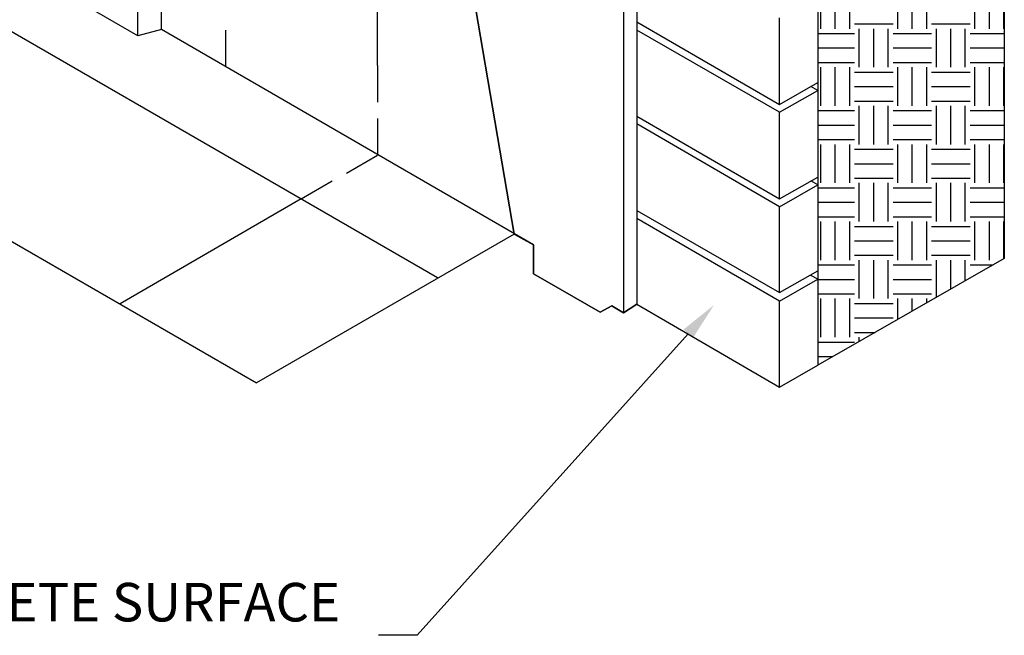
# Model space of a CAD drawing. Units: inches. Extents: x -67 to 155, y 4 to 52.
# Drawn here: x 23 to 42, y 4 to 16 of the extents above; entities that cross this region are included whole.
import ezdxf
from ezdxf import colors
from ezdxf.entities.mleader import LeaderData, LeaderLine
from ezdxf.math import Vec2, Vec3

# ---------------------------------------------------------------- set-up
doc = ezdxf.new("R2010")
doc.units = ezdxf.units.IN
doc.header["$LTSCALE"] = 0.5
doc.header["$MEASUREMENT"] = 0
doc.layers.add('NOTES', color=30, linetype='Continuous', plot=False)
doc.layers.add('Z-Conditions', color=10, linetype='Continuous')
doc.layers.add('Z-TEXT', color=3, linetype='Continuous')
doc.styles.add('ARIAL', font='arial.ttf')

msp = doc.modelspace()

# ---------------------------------------------------------------- hatches: boundary and pattern name
at = {"layer": 'Z-Conditions'}
h = msp.add_hatch(dxfattribs=at)
h.set_pattern_fill('EARTH', color=256, scale=3)
h.set_pattern_definition([(0, (-37.0068, 125.05836), (0.75, 0.75), [0.75, -0.75]), (0, (-37.0068, 125.3396), (0.75, 0.75), [0.75, -0.75]), (0, (-37.0068, 125.62086), (0.75, 0.75), [0.75, -0.75]), (90, (-36.913, 125.7146), (-0.75, 0.75), [0.75, -0.75]), (90, (-36.6318, 125.7146), (-0.75, 0.75), [0.75, -0.75]), (90, (-36.3505, 125.7146), (-0.75, 0.75), [0.75, -0.75])])
h.paths.add_polyline_path([(41.659, 31.748), (38.029, 29.685), (38.029, 27.999), (38.029, 9.671), (41.659, 11.745)])

# ---------------------------------------------------------------- linework, layer by layer
at = {"layer": 'NOTES'}
msp.add_lwpolyline([(19.033, 40.831), (25.908, 40.831), (41.659, 31.748), (41.659, 11.745), (38.029, 9.671)], dxfattribs=at)
at = {"layer": 'Z-Conditions'}
for points in [[(25.912, 32.934), (25.912, 30.065), (29.131, 22.624), (29.085, 22.335), (29.298, 21.865), (29.298, 22.229), (30.999, 18.797), (32.122, 12.222), (32.502, 12.01), (32.502, 11.448), (33.793, 10.704), (34.02, 10.825), (34.248, 10.688), (34.506, 10.856)], [(38.029, 29.229), (38.029, 9.671)], [(29.465, 15.502), (29.465, 21.5)], [(25.259, 16.201), (24.803, 16.079), (23.543, 16.808), (23.543, 17.051), (19.943, 19.123)], [(34.506, 19.086), (34.506, 10.856)], [(32.122, 12.222), (30.999, 18.797)], [(34.248, 18.888), (34.248, 10.688)], [(30.634, 11.372), (18.566, 18.339)], [(13.096, 17.428), (27.113, 9.328)], [(25.259, 16.201), (25.259, 16.762)], [(38.029, 16.838), (38.029, 15.168)], [(24.803, 16.079), (24.803, 16.641)], [(34.506, 16.352), (37.285, 14.743)], [(37.285, 14.743), (37.285, 16.428)], [(34.506, 10.856), (34.248, 10.688), (34.02, 10.825), (33.793, 10.704), (32.502, 11.448), (32.502, 12.01), (25.259, 16.201)], [(26.504, 16.185), (26.504, 15.472)], [(37.285, 14.591), (34.506, 16.185)], [(29.465, 15.502), (29.465, 14.788)], [(37.285, 14.743), (38.029, 15.168)], [(37.285, 14.591), (38.029, 15.016)], [(38.029, 15.016), (37.893, 15.092)], [(38.029, 15.016), (38.029, 13.331)], [(37.285, 12.905), (37.285, 14.591)], [(29.465, 14.47), (29.465, 13.756)], [(34.506, 14.515), (37.285, 12.905)], [(37.285, 12.754), (34.506, 14.363)], [(28.858, 13.407), (29.465, 13.756)], [(27.977, 12.905), (28.584, 13.255)], [(37.285, 12.905), (38.029, 13.331)], [(37.285, 12.754), (38.029, 13.179), (37.893, 13.255)], [(38.029, 13.179), (38.029, 11.508)], [(27.977, 12.905), (24.457, 10.863)], [(34.506, 12.678), (37.285, 11.083)], [(37.285, 11.083), (37.285, 12.754)], [(37.285, 10.916), (34.506, 12.526)], [(32.122, 12.222), (27.113, 9.328)], [(37.285, 11.083), (38.029, 11.508)], [(37.285, 9.246), (37.285, 10.916), (38.029, 11.341)], [(38.029, 11.341), (37.893, 11.417)], [(38.029, 11.341), (38.029, 9.671)], [(34.506, 10.856), (37.285, 9.246), (38.029, 9.671)]]:
    msp.add_lwpolyline(points, dxfattribs=at)

# ---------------------------------------------------------------- next in the draw order: leaders
at = {"layer": 'Z-TEXT'}
ml = msp.add_multileader_mtext('Standard', dxfattribs=at)
ml.set_content('WOOD LAGGING / SOE / SHOTCRETE SURFACE', color=256, style='ARIAL')
ml.set_leader_properties(color=256, linetype='ByLayer', lineweight=-1)
ml.build(insert=Vec2(0, 0))
ml.multileader.update_dxf_attribs({"text_left_attachment_type": 2, "text_right_attachment_type": 2, "dogleg_length": 0.125, "arrow_head_size": 0.75, "scale": 6})
ctx = ml.context
ctx.base_point, ctx.scale, ctx.char_height, ctx.arrow_head_size, ctx.landing_gap_size, ctx.plane_origin = Vec3(15.89, 4.418), 6, 0.75, 0.75, 0.75, Vec3(28.803, -0.303)
ctx.left_attachment, ctx.right_attachment, ctx.text_align_type = 2, 2, 2
notes = []
notes.append((ctx, [(1, (1, 1, 0), (30.236, 4.418), (-1, 0), 0.75, [(0, [(36.01, 10.84)], 0, [])])]))
ctx.mtext.insert, ctx.mtext.width, ctx.mtext.alignment, ctx.mtext.flow_direction = Vec3(28.736, 5.437), 12.69201, 3, 5
ctx.mtext.has_bg_fill, ctx.mtext.bg_color, ctx.mtext.bg_scale_factor, ctx.mtext.bg_transparency, ctx.mtext.use_window_bg_color = 1, -1027028792, 1.5, 0, 1
for ctx, leaders in notes:
    for number, flags, end, landing, length, lines in leaders:
        leader = LeaderData()
        leader.index, (leader.has_last_leader_line, leader.has_dogleg_vector, leader.attachment_direction) = number, flags
        leader.last_leader_point, leader.dogleg_vector, leader.dogleg_length = Vec3(end), Vec3(landing), length
        for number, points, colour, breaks in lines:
            line = LeaderLine()
            line.index, line.vertices, line.color, line.breaks = number, Vec3.list(points), colors.encode_raw_color(colour), breaks
            leader.lines.append(line)
        ctx.leaders.append(leader)

doc.saveas('drawing.dxf')
